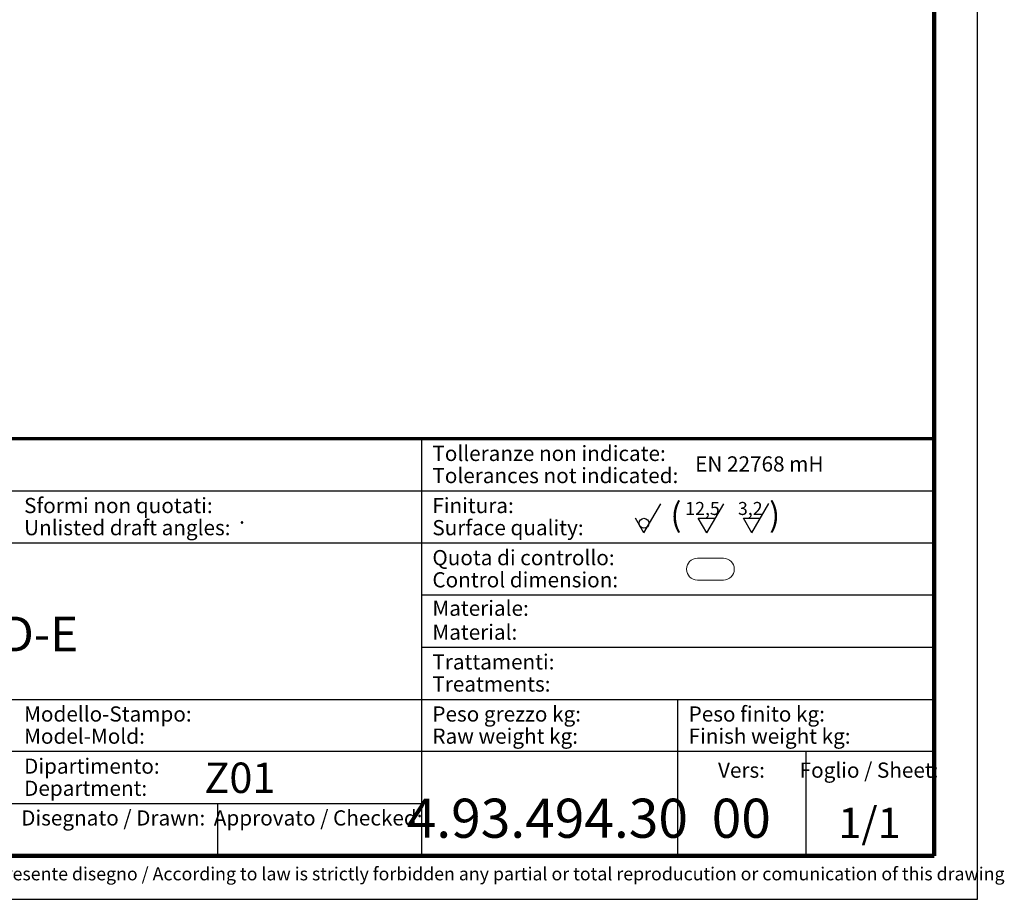
# Model space of a CAD drawing. Units: millimetres. Extents: x -4 to 213, y 0 to 297.
# Drawn here: x 100 to 213, y 0 to 101 of the extents above; entities that cross this region are included whole.
import ezdxf

# ---------------------------------------------------------------- set-up
doc = ezdxf.new("R2010")
doc.units = ezdxf.units.MM
doc.layers.add('FORMAT', color=7, linetype='Continuous')
doc.styles.add('SLDTEXTSTYLE0', font='TXT', dxfattribs={"width": 0.605})
doc.styles.add('SLDTEXTSTYLE1', font='TXT', dxfattribs={"width": 0.573825})
doc.styles.add('SLDTEXTSTYLE2', font='TXT', dxfattribs={"width": 0.576526})
doc.styles.add('SLDTEXTSTYLE3', font='TXT', dxfattribs={"width": 0.5203})
doc.styles.add('SLDTEXTSTYLE4', font='TXT', dxfattribs={"width": 0.504629})
doc.styles.add('SLDTEXTSTYLE5', font='TXT', dxfattribs={"width": 0.55055})
doc.styles.add('SLDTEXTSTYLE6', font='TXT', dxfattribs={"width": 0.531021})
doc.styles.add('SLDTEXTSTYLE7', font='TXT', dxfattribs={"width": 0.670574})
doc.styles.add('SLDTEXTSTYLE8', font='TXT', dxfattribs={"width": 0.521006})

# ---------------------------------------------------------------- blocks, each defined once
blk = doc.blocks.new('SW_NOTE_0_1')
at = {"color": 0, "linetype": 'Continuous', "lineweight": 0, "char_height": 1.75, "attachment_point": 1, "style": 'SLDTEXTSTYLE0'}
for s, insert in [('Dipartimento:', (0, 2.26)), ('Department:', (0, -0.29))]:
    blk.add_mtext(s, dxfattribs=dict(at, insert=insert))
blk = doc.blocks.new('SW_NOTE_0_2')
at = {"color": 0, "linetype": 'Continuous', "lineweight": 0, "char_height": 1.75, "attachment_point": 1, "style": 'SLDTEXTSTYLE1'}
for s, insert in [('Peso finito kg:', (0, 2.26)), ('Finish weight kg:', (0, -0.29))]:
    blk.add_mtext(s, dxfattribs=dict(at, insert=insert))
blk = doc.blocks.new('SW_NOTE_0_3')
at = {"color": 0, "linetype": 'Continuous', "lineweight": 0, "char_height": 1.75, "attachment_point": 1, "style": 'SLDTEXTSTYLE0'}
for s, insert in [('Peso grezzo kg:', (0, 2.26)), ('Raw weight kg:', (0, -0.29))]:
    blk.add_mtext(s, dxfattribs=dict(at, insert=insert))
blk = doc.blocks.new('SW_NOTE_0_4')
at = {"color": 0, "linetype": 'Continuous', "lineweight": 0, "char_height": 1.75, "attachment_point": 1, "style": 'SLDTEXTSTYLE0'}
for s, insert in [('Trattamenti:', (0, 2.26)), ('Treatments:', (0, -0.29))]:
    blk.add_mtext(s, dxfattribs=dict(at, insert=insert))
blk = doc.blocks.new('SW_NOTE_0_5')
at = {"color": 0, "linetype": 'Continuous', "lineweight": 0, "char_height": 1.75, "attachment_point": 1, "style": 'SLDTEXTSTYLE0'}
for s, insert in [('Materiale:', (0, 2.26)), ('Material:', (0, -0.49))]:
    blk.add_mtext(s, dxfattribs=dict(at, insert=insert))
blk = doc.blocks.new('SW_NOTE_0_7')
at = {"color": 0, "linetype": 'Continuous', "lineweight": 0, "char_height": 1.75, "attachment_point": 1, "style": 'SLDTEXTSTYLE0'}
for s, insert in [('Modello-Stampo:', (0, 2.26)), ('Model-Mold:', (0, -0.29))]:
    blk.add_mtext(s, dxfattribs=dict(at, insert=insert))
blk = doc.blocks.new('SW_NOTE_0_8')
at = {"color": 0, "linetype": 'Continuous', "lineweight": 0, "char_height": 1.75, "attachment_point": 1, "style": 'SLDTEXTSTYLE0'}
for s, insert in [('Sformi non quotati:', (0, 2.26)), ('Unlisted draft angles:', (0, -0.29))]:
    blk.add_mtext(s, dxfattribs=dict(at, insert=insert))
blk = doc.blocks.new('SW_NOTE_0_11')
at = {"color": 0, "linetype": 'Continuous', "lineweight": 0, "char_height": 1.75, "attachment_point": 1, "style": 'SLDTEXTSTYLE0'}
for s, insert in [('Tolleranze non indicate:', (0, 2.26)), ('Tolerances not indicated:', (0, -0.29))]:
    blk.add_mtext(s, dxfattribs=dict(at, insert=insert))
blk = doc.blocks.new('SW_NOTE_0_12')
at = {"color": 0, "linetype": 'Continuous', "lineweight": 0, "char_height": 1.75, "attachment_point": 1, "style": 'SLDTEXTSTYLE0'}
for s, insert in [('Finitura:', (0, 2.26)), ('Surface quality:', (0, -0.29))]:
    blk.add_mtext(s, dxfattribs=dict(at, insert=insert))
blk = doc.blocks.new('SW_NOTE_0_13')
at = {"color": 0, "linetype": 'Continuous', "lineweight": 0, "char_height": 1.75, "attachment_point": 1, "style": 'SLDTEXTSTYLE0'}
for s, insert in [('Quota di controllo:', (0, 2.26)), ('Control dimension:', (0, -0.29))]:
    blk.add_mtext(s, dxfattribs=dict(at, insert=insert))

msp = doc.modelspace()

# ---------------------------------------------------------------- linework, layer by layer
at = {"color": 7, "linetype": 'Continuous', "lineweight": 25}
for p, q in [((210, 0), (210, 297)), ((146, 53), (146, 5.00011)), ((205, 47), (5, 47)), ((171.60296, 42.17138), (173.55152, 45.54638)), ((178.83422, 42.17138), (180.78278, 45.54638)), ((184.04039, 42.18244), (185.98895, 45.55744)), ((171.60296, 42.17138), (170.62869, 43.85887)), ((178.83422, 42.17138), (177.85995, 43.85887)), ((177.85995, 43.85887), (179.8085, 43.85887)), ((184.04039, 42.18244), (183.06612, 43.86993)), ((183.06612, 43.86993), (185.01467, 43.86993)), ((205, 41), (5, 41)), ((205, 35), (146, 35)), ((205, 29), (146, 29)), ((5, 23), (205.00021, 23)), ((175.5, 5), (175.5, 23)), ((205, 17), (63, 17)), ((190.25, 17), (190.25, 4.99796)), ((146, 11), (63, 11)), ((122.5, 11), (122.5, 5.00011)), ((0, 0), (210, 0))]:
    msp.add_line(p, q, dxfattribs=at)
at = {"color": 7, "linetype": 'Continuous', "lineweight": 140}
for p, q in [((205, 292), (205, 5)), ((205, 5), (5, 5))]:
    msp.add_line(p, q, dxfattribs=at)
at = {"color": 7, "linetype": 'Continuous', "lineweight": 70}
msp.add_line((205, 53), (5, 53), dxfattribs=at)
at = {"color": 7, "linetype": 'Continuous', "lineweight": 18}
for p, q in [((177.75128, 39.25674), (180.75128, 39.25674)), ((180.75128, 36.75674), (177.75128, 36.75674))]:
    msp.add_line(p, q, dxfattribs=at)
at = {"color": 7, "linetype": 'Continuous', "lineweight": 25}
msp.add_circle((171.60296, 43.29637), 0.5625, dxfattribs=at)
at = {"color": 7, "linetype": 'Continuous', "lineweight": 18}
for centre, start, end in [((177.75128, 38.00674), 90, 270), ((180.75128, 38.00674), 270, 90)]:
    msp.add_arc(centre, 1.25, start, end, dxfattribs=at)

# ---------------------------------------------------------------- block references
at = {"color": 7, "linetype": 'Continuous', "lineweight": 0}
for name, p in [('SW_NOTE_0_11', (147.25, 49.95)), ('SW_NOTE_0_8', (100.25, 43.95)), ('SW_NOTE_0_12', (147.25, 43.95)), ('SW_NOTE_0_13', (147.25, 37.95)), ('SW_NOTE_0_5', (147.25, 32.125)), ('SW_NOTE_0_4', (147.25, 25.95)), ('SW_NOTE_0_7', (100.25, 19.95)), ('SW_NOTE_0_3', (147.25, 19.95)), ('SW_NOTE_0_2', (176.75, 19.95)), ('SW_NOTE_0_1', (100.25, 13.95))]:
    msp.add_blockref(name, p, dxfattribs=at)

# ---------------------------------------------------------------- texts
for s, insert, char_height, attachment_point, style in [('EN 22768 mH', (177.5, 50.99545), 1.75, 1, 'SLDTEXTSTYLE0'), ('(            )', (174.65905, 45.65797), 2.75, 1, 'SLDTEXTSTYLE4'), ('12,5', (178.34846, 45.74396), 1.5, 2, 'SLDTEXTSTYLE3'), ('3,2', (183.84144, 45.74396), 1.5, 2, 'SLDTEXTSTYLE5'), ('.', (125, 44.99545), 1.75, 1, 'SLDTEXTSTYLE0'), ('Foglio / Sheet:', (197.51793, 15.74545), 1.75, 2, 'SLDTEXTSTYLE6'), ('Z01', (121, 15.7409), 3.5, 1, 'SLDTEXTSTYLE0'), ('Vers:', (182.83064, 15.74545), 1.75, 2, 'SLDTEXTSTYLE0'), ('00', (182.8125, 11.58502), 4.5, 2, 'SLDTEXTSTYLE0'), ('Disegnato / Drawn:', (110.50877, 10.24545), 1.75, 2, 'SLDTEXTSTYLE0'), ('Approvato / Checked:', (134.10164, 10.24545), 1.75, 2, 'SLDTEXTSTYLE2'), ('1/1', (197.56424, 10.55568), 3.5, 2, 'SLDTEXTSTYLE0'), ('A norma di legge è rigorosamente vietato riprodurre o comunicare a terzi il contenuto, anche parziale, del presente disegno / According to law is strictly forbidden any partial or total reproducution or comunication of this drawing', (104.5994, 3.6836), 1.5, 2, 'SLDTEXTSTYLE7')]:
    msp.add_mtext(s, dxfattribs=dict(at, insert=insert, char_height=char_height, attachment_point=attachment_point, style=style))
at = {"layer": 'FORMAT', "color": 7, "attachment_point": 2}
for s, insert, char_height, style in [('POMPA NMS4 125/250D-E', (73.98889, 32.54435), 4, 'SLDTEXTSTYLE0'), ('4.93.494.30', (160.48371, 11.58502), 4.5, 'SLDTEXTSTYLE8')]:
    msp.add_mtext(s, dxfattribs=dict(at, insert=insert, char_height=char_height, style=style))

doc.saveas('drawing.dxf')
